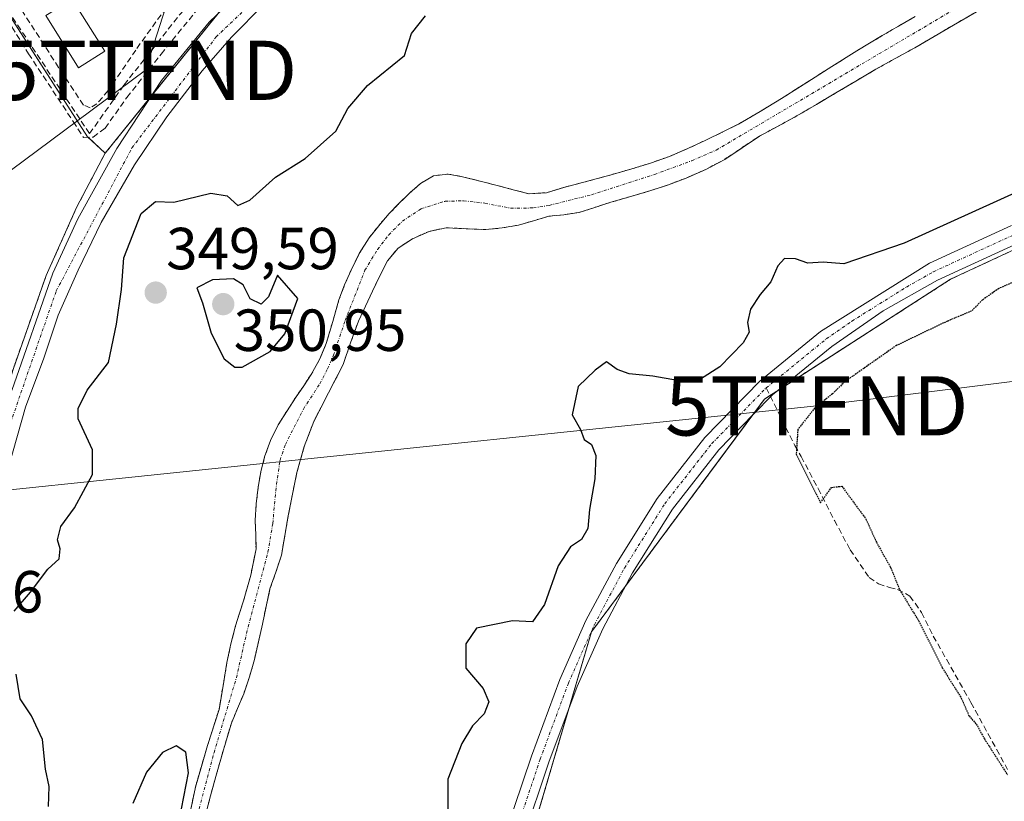
# Model space of a CAD drawing. Units: metres. Extents: x 598153 to 601630, y 4662033 to 4664395.
# Drawn here: x 600687 to 600853, y 4662849 to 4662981 of the extents above; entities that cross this region are included whole.
import ezdxf
from ezdxf.enums import TextEntityAlignment as Align

# ---------------------------------------------------------------- set-up
doc = ezdxf.new("R2010")
doc.units = ezdxf.units.M
doc.header["$MEASUREMENT"] = 0
for name, pattern in [('TRAZO_Y_PUNTO', [1, 0.5, -0.25, 0, -0.25]), ('TRAZOS', [0.75, 0.5, -0.25]), ('TRAZOS2', [0.375, 0.25, -0.125]), ('TRAZOSX2', [1.5, 1, -0.5])]:
    doc.linetypes.add(name, pattern=pattern)
doc.layers.get('0').update_dxf_attribs({"lineweight": 5})
for name, color, linetype, lineweight in [('Arbolado forestal', 92, 'TRAZOS', 0), ('Arbolado forestal CxS', 92, 'Continuous', 0), ('Carretera de calzada única', 19, 'Continuous', 13), ('Carretera de calzada única Cxs', 19, 'Continuous', 13), ('Carretera de calzada única eje', 19, 'TRAZO_Y_PUNTO', 0), ('Carátula', 7, 'Continuous', 5), ('Corriente natural Cxs', 5, 'Continuous', 13), ('Corriente natural eje', 5, 'TRAZO_Y_PUNTO', 0), ('Corriente natural superficial', 5, 'Continuous', 13), ('Curva de nivel maestra', 36, 'Continuous', 30), ('Curva de nivel maestra depresión', 36, 'TRAZOS2', 30), ('Huerta', 92, 'Continuous', 0), ('Huerta CxS', 92, 'Continuous', 0), ('Muro lineal', 1, 'TRAZOSX2', 13), ('Núcleo urbano', 19, 'Continuous', 0), ('Núcleo urbano CxS', 19, 'Continuous', 0), ('Piscina', 142, 'Continuous', 0), ('Piscina CxS', 142, 'Continuous', 0), ('Pista no pavimentada', 254, 'Continuous', 13), ('Pista no pavimentada Cxs', 254, 'Continuous', 0), ('Pista pavimentada eje', 135, 'TRAZO_Y_PUNTO', 0), ('Punto de cota en terreno', 7, 'Continuous', 0), ('Rótulo de punto de cota en terreno', 19, 'Continuous', 0), ('Senda', 19, 'TRAZOSX2', 0), ('Seto lineal', 92, 'TRAZOSX2', 0), ('Suelo desnudo', 252, 'Continuous', 0), ('Suelo desnudo CxS', 43, 'Continuous', 0), ('Tendido', 6, 'Continuous', 0), ('Torre de tendido puntual', 7, 'Continuous', 0)]:
    doc.layers.add(name, color=color, linetype=linetype, lineweight=lineweight)
doc.styles.add('Arial', font='txt', dxfattribs={"height": 0.2})

# ---------------------------------------------------------------- blocks, each defined once
blk = doc.blocks.new('*U150')
at = {"layer": 'Huerta CxS', "color": 92, "linetype": 'Continuous', "lineweight": 0}
blk.add_polyline3d([(600874.97, 4662365.57, 360.38), (600828.25, 4662358.98, 362.76), (600762.35, 4662337.71, 364.82), (600765.58, 4662376.43, 355.58), (600803.05, 4662413.3, 356.1), (600812.99, 4662439.15, 355.62), (600811.31, 4662488.46, 355.61), (600803.73, 4662523.93, 354.47), (600790.29, 4662567.57, 353.96), (600777.33, 4662620.75, 353.11), (600766.92, 4662673.33, 352.84), (600760.77, 4662736.8, 352.29), (600763.94, 4662812.51, 351.64), (600783.16, 4662877.68, 351.82), (600812.34, 4662916.96, 351.31), (600843.75, 4662937.2, 351.18), (600868.74, 4662948.83, 351.32)], dxfattribs=at)
blk = doc.blocks.new('*U169')
at = {"layer": 'Huerta CxS', "color": 92, "linetype": 'Continuous', "lineweight": 0}
blk.add_polyline3d([(600644.87, 4663044.18, 350.67), (600698.11, 4662961.25, 350.16), (600701.07, 4662958.51, 351.35), (600701.06, 4662958.51, 351.35), (600696.24, 4662949.3, 351.36), (600691.13, 4662937.87, 351.79), (600685.57, 4662922.14, 351.43), (600680.02, 4662904.6, 351.57), (600678.87, 4662898.38, 351.76), (600672.49, 4662903.48, 350.12), (600636.89, 4662961.97, 350.02), (600617.4, 4662993.33, 350.52)], dxfattribs=at)
blk = doc.blocks.new('5PATER')
at = {"layer": 'Carátula', "linetype": 'Continuous', "lineweight": 5}
h = blk.add_hatch(color=250, dxfattribs=at)
edge = h.paths.add_edge_path()
edge.add_ellipse((0, 0.01), major_axis=(-1.33, -1.34), ratio=0.999422, start_angle=0, end_angle=360)
blk = doc.blocks.new('5TTEND')
blk.add_text('5TTEND', height=10).set_placement((0, 0), align=Align.MIDDLE_CENTER)

msp = doc.modelspace()

# ---------------------------------------------------------------- linework, layer by layer
at = {"layer": 'Arbolado forestal', "color": 92, "linetype": 'TRAZOS', "lineweight": 0}
for points in [[(600701.07, 4662958.51, 351.35), (600701.07, 4662958.51, 351.35), (600701.08, 4662958.5, 351.36), (600708.8, 4662968.06, 351.57), (600720.08, 4662982.04, 351.67), (600728.49, 4662992.46, 351.3), (600735.97, 4662996.06, 351.55), (600740.99, 4662998.48, 351.66), (600740.8, 4662999.32, 351.52), (600740.16, 4663002.13, 351.05), (600739.52, 4663004.96, 350.49), (600728.87, 4663051.74, 349.83), (600726.07, 4663064.03, 350), (600725.44, 4663066.8, 350.03), (600725.44, 4663073.11, 350.16), (600725.44, 4663075.48, 350.17), (600725.44, 4663077.86, 350.17), (600725.44, 4663085.18, 350.88), (600721.2, 4663104.03, 352.97)], [(600848.16, 4662982.38, 347.21), (600844.26, 4662980.13, 347.34), (600840.99, 4662978.21, 347.24), (600837.72, 4662976.29, 347.31), (600834.43, 4662974.49, 347.43), (600831.15, 4662972.67, 347.32), (600827.79, 4662970.68, 347.25), (600824.42, 4662968.68, 347.31), (600821.11, 4662966.73, 347.41), (600817.8, 4662964.79, 347.35), (600814.66, 4662963.07, 347.21), (600811.5, 4662961.38, 347.14), (600808.57, 4662959.42, 347.13), (600805.64, 4662957.45, 347.14), (600802.44, 4662955.75, 347.3), (600799.12, 4662954.3, 347.33), (600796.16, 4662953.18, 347.3), (600793.17, 4662952.18, 347.28), (600789.79, 4662951.19, 347.39), (600786.42, 4662950.21, 347.63), (600783.71, 4662949.34, 347.95), (600781.01, 4662948.47, 348.28), (600778.48, 4662948.11, 348.15), (600775.93, 4662947.84, 348.06), (600773.38, 4662947.1, 348.14), (600770.81, 4662946.35, 348.21), (600768.08, 4662945.89, 348.15), (600765.35, 4662945.59, 348.06), (600761.99, 4662945.74, 347.86), (600758.63, 4662945.9, 347.84), (600755.73, 4662945.3, 347.99), (600752.94, 4662944.05, 348.29), (600750.5, 4662942.45, 348.3), (600748.71, 4662940.33, 348.27), (600747.43, 4662937.77, 348.46), (600746.19, 4662935.19, 348.62), (600745.01, 4662932.68, 348.49), (600743.83, 4662930.15, 348.36), (600742.5, 4662926.49, 348.55), (600741.23, 4662922.81, 348.79), (600738.77, 4662918.02, 348.39), (600736.29, 4662913.22, 348.36), (600734.67, 4662908.97, 348.33), (600733.44, 4662904.61, 348.27), (600732.68, 4662900.94, 348.16), (600731.97, 4662897.26, 347.99), (600731.4, 4662893.94, 347.94), (600730.81, 4662890.62, 348.21), (600729.89, 4662887.76, 348.38), (600728.89, 4662884.92, 348.42), (600727.6, 4662878.96, 348.25), (600726.28, 4662873.01, 348.29), (600725.43, 4662870.09, 348.59), (600724.46, 4662867.2, 348.62), (600723.39, 4662864.74, 348.55), (600722.37, 4662862.27, 348.45), (600721.03, 4662857.78, 348.35), (600719.75, 4662853.26, 348.83), (600718.85, 4662850, 348.8), (600717.99, 4662846.71, 348.59)], [(600715.54, 4662847.74, 349.04), (600716.29, 4662851.45, 349.14), (600717.31, 4662854.96, 349.02), (600718.33, 4662858.47, 348.56), (600720.29, 4662864.58, 348.56), (600720.96, 4662868.55, 348.45), (600721.63, 4662872.51, 348.8), (600722.28, 4662875.63, 348.63), (600723.09, 4662878.71, 348.35), (600723.75, 4662880.82, 348.37), (600724.43, 4662882.93, 348.4), (600725.65, 4662887.26, 348.24), (600726.53, 4662891.67, 347.95), (600726.5, 4662894.06, 347.88), (600726.37, 4662896.45, 347.95), (600726.57, 4662899.27, 347.94), (600726.89, 4662902.08, 347.92), (600727.34, 4662904.67, 348.06), (600727.99, 4662907.22, 348.32), (600728.97, 4662910, 348.32), (600730.29, 4662912.62, 348.01), (600731.77, 4662915, 347.73), (600733.29, 4662917.35, 347.77), (600734.58, 4662919.24, 347.77), (600735.85, 4662921.14, 347.76), (600737.27, 4662923.69, 347.83), (600738.39, 4662926.39, 347.97), (600739.47, 4662930.06, 347.91), (600740.53, 4662933.74, 347.7), (600741.49, 4662936.27, 347.67), (600742.57, 4662938.76, 347.8), (600743.97, 4662941.54, 347.85), (600745.63, 4662944.19, 347.76), (600747.24, 4662946.26, 347.71), (600748.97, 4662948.23, 347.65), (600750.64, 4662949.98, 347.59), (600752.37, 4662951.67, 347.45), (600754.29, 4662953.39, 347.44), (600756.49, 4662954.67, 347.72), (600758.94, 4662954.98, 347.7), (600761.41, 4662954.53, 347.59), (600764.34, 4662953.79, 347.38), (600767.26, 4662953.04, 347.26), (600769.94, 4662952.32, 347.36), (600772.62, 4662951.64, 347.49), (600775.55, 4662951.83, 347.5), (600778.49, 4662952.72, 347.39), (600782.5, 4662953.77, 347.22), (600786.46, 4662954.85, 347.18), (600788.2, 4662955.34, 347.14), (600789.94, 4662955.85, 347.1), (600793.13, 4662956.82, 347.08), (600796.31, 4662957.95, 347.05), (600799.4, 4662959.28, 347.13), (600802.45, 4662960.71, 347.24), (600805.22, 4662962.02, 347.14), (600807.96, 4662963.42, 347.02), (600811.64, 4662965.53, 347.32), (600815.25, 4662967.75, 347.42), (600819.49, 4662970.46, 347.6), (600823.75, 4662973.16, 347.5), (600827.97, 4662975.78, 347.29), (600832.23, 4662978.35, 347.06), (600835, 4662979.96, 347.19), (600837.78, 4662981.56, 347.22)], [(600678.87, 4662898.38, 351.76), (600679.11, 4662899.65, 351.7), (600680.02, 4662904.6, 351.57), (600685.57, 4662922.14, 351.43), (600691.13, 4662937.87, 351.79), (600696.24, 4662949.3, 351.36), (600701.06, 4662958.51, 351.35), (600701.07, 4662958.51, 351.35)], [(600789.77, 4662569.7, 353.95), (600781.67, 4662602.97, 353.47), (600777.33, 4662620.75, 353.11), (600766.92, 4662673.34, 352.84), (600764.45, 4662698.9, 352.35), (600760.77, 4662736.8, 352.29), (600763.94, 4662812.51, 351.64), (600769.73, 4662832.14, 351.95), (600770.11, 4662833.44, 351.91), (600770.56, 4662834.94, 351.84), (600779.33, 4662864.67, 351.44), (600783.16, 4662877.68, 351.82), (600788.84, 4662885.33, 351.81), (600810.3, 4662914.2, 351.3), (600812.34, 4662916.96, 351.31), (600813.28, 4662917.56, 351.26), (600814.47, 4662918.33, 351.22), (600843.75, 4662937.2, 351.18), (600868.74, 4662948.83, 351.32)]]:
    msp.add_polyline3d(points, dxfattribs=at)
at = {"layer": 'Arbolado forestal CxS', "color": 92, "linetype": 'Continuous', "lineweight": 0}
for points in [[(600685.57, 4662922.14, 351.43), (600691.13, 4662937.87, 351.79), (600696.24, 4662949.3, 351.36), (600701.06, 4662958.51, 351.35), (600701.07, 4662958.51, 351.35), (600701.07, 4662958.51, 351.35), (600701.08, 4662958.5, 351.36), (600728.49, 4662992.46, 351.3)], [(600717.99, 4662846.71, 348.59), (600718.85, 4662850, 348.8), (600719.75, 4662853.26, 348.83), (600721.03, 4662857.78, 348.35), (600722.37, 4662862.27, 348.45), (600723.39, 4662864.74, 348.55), (600724.46, 4662867.2, 348.62), (600725.43, 4662870.09, 348.59), (600726.28, 4662873.01, 348.29), (600727.6, 4662878.96, 348.25), (600728.89, 4662884.92, 348.42), (600729.89, 4662887.76, 348.38), (600730.81, 4662890.62, 348.21), (600731.4, 4662893.94, 347.94), (600731.97, 4662897.26, 347.99), (600732.68, 4662900.94, 348.16), (600733.44, 4662904.61, 348.27), (600734.67, 4662908.97, 348.33), (600736.29, 4662913.22, 348.36), (600738.77, 4662918.02, 348.39), (600741.23, 4662922.81, 348.79), (600742.5, 4662926.49, 348.55), (600743.83, 4662930.15, 348.36), (600745.01, 4662932.68, 348.49), (600746.19, 4662935.19, 348.62), (600747.43, 4662937.77, 348.46), (600748.71, 4662940.33, 348.27), (600750.5, 4662942.45, 348.3), (600752.94, 4662944.05, 348.29), (600755.73, 4662945.3, 347.99), (600758.63, 4662945.9, 347.84), (600761.99, 4662945.74, 347.86), (600765.35, 4662945.59, 348.06), (600768.08, 4662945.89, 348.15), (600770.81, 4662946.35, 348.21), (600773.38, 4662947.1, 348.14), (600775.93, 4662947.84, 348.06), (600778.48, 4662948.11, 348.15), (600781.01, 4662948.47, 348.28), (600783.71, 4662949.34, 347.95), (600786.42, 4662950.21, 347.63), (600789.79, 4662951.19, 347.39), (600793.17, 4662952.18, 347.28), (600796.16, 4662953.18, 347.3), (600799.12, 4662954.3, 347.33), (600802.44, 4662955.75, 347.3), (600805.64, 4662957.45, 347.14), (600808.57, 4662959.42, 347.13), (600811.5, 4662961.38, 347.14), (600814.66, 4662963.07, 347.21), (600817.8, 4662964.79, 347.35), (600821.11, 4662966.73, 347.41), (600824.42, 4662968.68, 347.31), (600827.79, 4662970.68, 347.25), (600831.15, 4662972.67, 347.32), (600834.43, 4662974.49, 347.43), (600837.72, 4662976.29, 347.31), (600840.99, 4662978.21, 347.24), (600844.26, 4662980.13, 347.34), (600848.16, 4662982.38, 347.21)], [(600837.78, 4662981.56, 347.22), (600835, 4662979.96, 347.19), (600832.23, 4662978.35, 347.06), (600827.97, 4662975.78, 347.29), (600823.75, 4662973.16, 347.5), (600819.49, 4662970.46, 347.6), (600815.25, 4662967.75, 347.42), (600811.64, 4662965.53, 347.32), (600807.96, 4662963.42, 347.02), (600805.22, 4662962.02, 347.14), (600802.45, 4662960.71, 347.24), (600799.4, 4662959.28, 347.13), (600796.31, 4662957.95, 347.05), (600793.13, 4662956.82, 347.08), (600789.94, 4662955.85, 347.1), (600788.2, 4662955.34, 347.14), (600786.46, 4662954.85, 347.18), (600782.5, 4662953.77, 347.22), (600778.49, 4662952.72, 347.39), (600775.55, 4662951.83, 347.5), (600772.62, 4662951.64, 347.49), (600769.94, 4662952.32, 347.36), (600767.26, 4662953.04, 347.26), (600764.34, 4662953.79, 347.38), (600761.41, 4662954.53, 347.59), (600758.94, 4662954.98, 347.7), (600756.49, 4662954.67, 347.72), (600754.29, 4662953.39, 347.44), (600752.37, 4662951.67, 347.45), (600750.64, 4662949.98, 347.59), (600748.97, 4662948.23, 347.65), (600747.24, 4662946.26, 347.71), (600745.63, 4662944.19, 347.76), (600743.97, 4662941.54, 347.85), (600742.57, 4662938.76, 347.8), (600741.49, 4662936.27, 347.67), (600740.53, 4662933.74, 347.7), (600739.47, 4662930.06, 347.91), (600738.39, 4662926.39, 347.97), (600737.27, 4662923.69, 347.83), (600735.85, 4662921.14, 347.76), (600734.58, 4662919.24, 347.77), (600733.29, 4662917.35, 347.77), (600731.77, 4662915, 347.73), (600730.29, 4662912.62, 348.01), (600728.97, 4662910, 348.32), (600727.99, 4662907.22, 348.32), (600727.34, 4662904.67, 348.06), (600726.89, 4662902.08, 347.92), (600726.57, 4662899.27, 347.94), (600726.37, 4662896.45, 347.95), (600726.5, 4662894.06, 347.88), (600726.53, 4662891.67, 347.95), (600725.65, 4662887.26, 348.24), (600724.43, 4662882.93, 348.4), (600723.75, 4662880.82, 348.37), (600723.09, 4662878.71, 348.35), (600722.28, 4662875.63, 348.63), (600721.63, 4662872.51, 348.8), (600720.96, 4662868.55, 348.45), (600720.29, 4662864.58, 348.56), (600718.33, 4662858.47, 348.56), (600717.31, 4662854.96, 349.02), (600716.29, 4662851.45, 349.14), (600715.54, 4662847.74, 349.04)], [(600868.74, 4662948.83, 351.32), (600843.75, 4662937.2, 351.18), (600812.34, 4662916.96, 351.31), (600783.16, 4662877.68, 351.82), (600763.94, 4662812.51, 351.64), (600760.77, 4662736.8, 352.29), (600766.92, 4662673.33, 352.84), (600777.33, 4662620.75, 353.11), (600790.29, 4662567.57, 353.96), (600803.73, 4662523.93, 354.47), (600811.31, 4662488.46, 355.61), (600812.99, 4662439.15, 355.62), (600803.05, 4662413.3, 356.1), (600765.58, 4662376.43, 355.58)]]:
    msp.add_polyline3d(points, dxfattribs=at)
at = {"layer": 'Carretera de calzada única', "color": 19, "linetype": 'Continuous', "lineweight": 13}
for points in [[(600685.3, 4662918.44, 351.65), (600692.23, 4662938.26, 351.89), (600696.45, 4662947.44, 351.64), (600703.02, 4662959.28, 351.49), (600710.57, 4662970.75, 351.65), (600718.61, 4662980.63, 351.63), (600727.7, 4662989.37, 351.66)], [(600727.85, 4662983.58, 351.67), (600722.37, 4662978.11, 351.66), (600717.43, 4662972.39, 351.64), (600711.46, 4662964.61, 351.45), (600706.01, 4662956.52, 351.33), (600700.4, 4662946.8, 351.4), (600696.51, 4662938.77, 351.72), (600693.15, 4662931.13, 351.59), (600690.71, 4662923.86, 351.4), (600687.64, 4662915.64, 351.85), (600685.54, 4662908.25, 351.76), (600682.99, 4662899.54, 351.86), (600681.63, 4662895.74, 351.89)]]:
    msp.add_polyline3d(points, dxfattribs=at)
at = {"layer": 'Carretera de calzada única Cxs', "color": 19, "linetype": 'Continuous', "lineweight": 13}
for points in [[(600685.3, 4662918.44, 351.65), (600692.23, 4662938.26, 351.89), (600696.45, 4662947.44, 351.64), (600703.02, 4662959.28, 351.49), (600710.57, 4662970.75, 351.65), (600718.61, 4662980.63, 351.63), (600727.7, 4662989.37, 351.66)], [(600727.85, 4662983.58, 351.67), (600722.37, 4662978.11, 351.66), (600717.43, 4662972.39, 351.64), (600711.46, 4662964.61, 351.45), (600706.01, 4662956.52, 351.33), (600700.4, 4662946.8, 351.4), (600696.51, 4662938.77, 351.72), (600693.15, 4662931.13, 351.59), (600690.71, 4662923.86, 351.4), (600687.64, 4662915.64, 351.85), (600685.54, 4662908.25, 351.76)]]:
    msp.add_polyline3d(points, dxfattribs=at)
at = {"layer": 'Carretera de calzada única eje', "color": 19, "linetype": 'TRAZO_Y_PUNTO', "lineweight": 0}
msp.add_polyline3d([(600676.34, 4662894.35, 352.03), (600679.75, 4662897.3, 351.88), (600686.85, 4662918.03, 351.95), (600692.81, 4662935.25, 351.82), (600705.59, 4662959.39, 351.64), (600719.8, 4662978.14, 351.72), (600737.98, 4662995.46, 351.6), (600759.29, 4663007.68, 351.58), (600779.46, 4663013.64, 351.45), (600811.69, 4663019.41, 351.01), (600859.99, 4663027.08, 350.48), (600882.15, 4663032.47, 350.51), (600890.39, 4663036.73, 351.09), (600894.37, 4663040.98, 351.72), (600894.08, 4663050.92, 352.74), (600892.1, 4663064.54, 353.88), (600898.72, 4663070.99, 354.25)], dxfattribs=at)
at = {"layer": 'Corriente natural Cxs', "color": 5, "linetype": 'Continuous', "lineweight": 13}
for points in [[(600848.16, 4662982.38, 347.21), (600844.26, 4662980.13, 347.34), (600840.99, 4662978.21, 347.24), (600837.72, 4662976.29, 347.31), (600834.43, 4662974.49, 347.43), (600831.15, 4662972.67, 347.32), (600827.79, 4662970.68, 347.25), (600824.42, 4662968.68, 347.31), (600821.11, 4662966.73, 347.41), (600817.8, 4662964.79, 347.35), (600814.66, 4662963.07, 347.21), (600811.5, 4662961.38, 347.14), (600808.57, 4662959.42, 347.13), (600805.64, 4662957.45, 347.14), (600802.44, 4662955.75, 347.3), (600799.12, 4662954.3, 347.33), (600796.16, 4662953.18, 347.3), (600793.17, 4662952.18, 347.28), (600789.79, 4662951.19, 347.39), (600786.42, 4662950.21, 347.63), (600783.71, 4662949.34, 347.95), (600781.01, 4662948.47, 348.28), (600778.48, 4662948.11, 348.15), (600775.93, 4662947.84, 348.06), (600773.38, 4662947.1, 348.14), (600770.81, 4662946.35, 348.21), (600768.08, 4662945.89, 348.15), (600765.35, 4662945.59, 348.06), (600761.99, 4662945.74, 347.86), (600758.63, 4662945.9, 347.84), (600755.73, 4662945.3, 347.99), (600752.94, 4662944.05, 348.29), (600750.5, 4662942.45, 348.3), (600748.71, 4662940.33, 348.27), (600747.43, 4662937.77, 348.46), (600746.19, 4662935.19, 348.62), (600745.01, 4662932.68, 348.49), (600743.83, 4662930.15, 348.36), (600742.5, 4662926.49, 348.55), (600741.23, 4662922.81, 348.79), (600738.77, 4662918.02, 348.39), (600736.29, 4662913.22, 348.36), (600734.67, 4662908.97, 348.33), (600733.44, 4662904.61, 348.27), (600732.68, 4662900.94, 348.16), (600731.97, 4662897.26, 347.99), (600731.4, 4662893.94, 347.94), (600730.81, 4662890.62, 348.21), (600729.89, 4662887.76, 348.38), (600728.89, 4662884.92, 348.42), (600727.6, 4662878.96, 348.25), (600726.28, 4662873.01, 348.29), (600725.43, 4662870.09, 348.59), (600724.46, 4662867.2, 348.62), (600723.39, 4662864.74, 348.55), (600722.37, 4662862.27, 348.45), (600721.03, 4662857.78, 348.35), (600719.75, 4662853.26, 348.83), (600718.85, 4662850, 348.8), (600717.99, 4662846.71, 348.59)], [(600715.54, 4662847.74, 349.04), (600716.29, 4662851.45, 349.14), (600717.31, 4662854.96, 349.02), (600718.33, 4662858.47, 348.56), (600720.29, 4662864.58, 348.56), (600720.96, 4662868.55, 348.45), (600721.63, 4662872.51, 348.8), (600722.28, 4662875.63, 348.63), (600723.09, 4662878.71, 348.35), (600723.75, 4662880.82, 348.37), (600724.43, 4662882.93, 348.4), (600725.65, 4662887.26, 348.24), (600726.53, 4662891.67, 347.95), (600726.5, 4662894.06, 347.88), (600726.37, 4662896.45, 347.95), (600726.57, 4662899.27, 347.94), (600726.89, 4662902.08, 347.92), (600727.34, 4662904.67, 348.06), (600727.99, 4662907.22, 348.32), (600728.97, 4662910, 348.32), (600730.29, 4662912.62, 348.01), (600731.77, 4662915, 347.73), (600733.29, 4662917.35, 347.77), (600734.58, 4662919.24, 347.77), (600735.85, 4662921.14, 347.76), (600737.27, 4662923.69, 347.83), (600738.39, 4662926.39, 347.97), (600739.47, 4662930.06, 347.91), (600740.53, 4662933.74, 347.7), (600741.49, 4662936.27, 347.67), (600742.57, 4662938.76, 347.8), (600743.97, 4662941.54, 347.85), (600745.63, 4662944.19, 347.76), (600747.24, 4662946.26, 347.71), (600748.97, 4662948.23, 347.65), (600750.64, 4662949.98, 347.59), (600752.37, 4662951.67, 347.45), (600754.29, 4662953.39, 347.44), (600756.49, 4662954.67, 347.72), (600758.94, 4662954.98, 347.7), (600761.41, 4662954.53, 347.59), (600764.34, 4662953.79, 347.38), (600767.26, 4662953.04, 347.26), (600769.94, 4662952.32, 347.36), (600772.62, 4662951.64, 347.49), (600775.55, 4662951.83, 347.5), (600778.49, 4662952.72, 347.39), (600782.5, 4662953.77, 347.22), (600786.46, 4662954.85, 347.18), (600788.2, 4662955.34, 347.14), (600789.94, 4662955.85, 347.1), (600793.13, 4662956.82, 347.08), (600796.31, 4662957.95, 347.05), (600799.4, 4662959.28, 347.13), (600802.45, 4662960.71, 347.24), (600805.22, 4662962.02, 347.14), (600807.96, 4662963.42, 347.02), (600811.64, 4662965.53, 347.32), (600815.25, 4662967.75, 347.42), (600819.49, 4662970.46, 347.6), (600823.75, 4662973.16, 347.5), (600827.97, 4662975.78, 347.29), (600832.23, 4662978.35, 347.06), (600835, 4662979.96, 347.19), (600837.78, 4662981.56, 347.22)]]:
    msp.add_polyline3d(points, dxfattribs=at)
at = {"layer": 'Corriente natural eje', "color": 5, "linetype": 'TRAZO_Y_PUNTO', "lineweight": 0}
msp.add_polyline3d([(600716.34, 4662845.66, 348.44), (600719.44, 4662857.27, 348.55), (600723.21, 4662869.91, 348.57), (600724.93, 4662877.42, 348.24), (600728.54, 4662891.13, 348.07), (600729.36, 4662895.97, 347.91), (600729.85, 4662901.47, 347.97), (600730.58, 4662906.66, 348.17), (600731.48, 4662909.29, 348.1), (600734.52, 4662915.28, 347.99), (600737.31, 4662919.55, 347.97), (600738.62, 4662922.09, 348.2), (600739.6, 4662924.39, 348.32), (600741.57, 4662930.22, 348.08), (600744.91, 4662938.72, 348.16), (600747.05, 4662942.25, 348.03), (600748.93, 4662944.71, 348), (600751.23, 4662947.01, 347.92), (600754.43, 4662949.14, 347.54), (600758.45, 4662950.38, 347.47), (600761.57, 4662950.46, 347.47), (600765.18, 4662950.05, 347.47), (600769.47, 4662949.21, 347.69), (600773.35, 4662949.25, 347.82), (600776.02, 4662949.69, 347.8), (600783.14, 4662951.48, 347.6), (600793.8, 4662954.91, 347.14), (600800.07, 4662957.22, 347.11), (600804.22, 4662959.02, 347.01), (600846.8, 4662984.21, 346.87)], dxfattribs=at)
at = {"layer": 'Corriente natural superficial', "color": 5, "linetype": 'Continuous', "lineweight": 13}
for points in [[(600848.16, 4662982.38, 347.21), (600844.26, 4662980.13, 347.34), (600840.99, 4662978.21, 347.24), (600837.72, 4662976.29, 347.31), (600834.43, 4662974.49, 347.43), (600831.15, 4662972.67, 347.32), (600827.79, 4662970.68, 347.25), (600824.42, 4662968.68, 347.31), (600821.11, 4662966.73, 347.41), (600817.8, 4662964.79, 347.35), (600814.66, 4662963.07, 347.21), (600811.5, 4662961.38, 347.14), (600808.57, 4662959.42, 347.13), (600805.64, 4662957.45, 347.14), (600802.44, 4662955.75, 347.3), (600799.12, 4662954.3, 347.33), (600796.16, 4662953.18, 347.3), (600793.17, 4662952.18, 347.28), (600789.79, 4662951.19, 347.39), (600786.42, 4662950.21, 347.63), (600783.71, 4662949.34, 347.95), (600781.01, 4662948.47, 348.28), (600778.48, 4662948.11, 348.15), (600775.93, 4662947.84, 348.06), (600773.38, 4662947.1, 348.14), (600770.81, 4662946.35, 348.21), (600768.08, 4662945.89, 348.15), (600765.35, 4662945.59, 348.06), (600761.99, 4662945.74, 347.86), (600758.63, 4662945.9, 347.84), (600755.73, 4662945.3, 347.99), (600752.94, 4662944.05, 348.29), (600750.5, 4662942.45, 348.3), (600748.71, 4662940.33, 348.27), (600747.43, 4662937.77, 348.46), (600746.19, 4662935.19, 348.62), (600745.01, 4662932.68, 348.49), (600743.83, 4662930.15, 348.36), (600742.5, 4662926.49, 348.55), (600741.23, 4662922.81, 348.79), (600738.77, 4662918.02, 348.39), (600736.29, 4662913.22, 348.36), (600734.67, 4662908.97, 348.33), (600733.44, 4662904.61, 348.27), (600732.68, 4662900.94, 348.16), (600731.97, 4662897.26, 347.99), (600731.4, 4662893.94, 347.94), (600730.81, 4662890.62, 348.21), (600729.89, 4662887.76, 348.38), (600728.89, 4662884.92, 348.42), (600727.6, 4662878.96, 348.25), (600726.28, 4662873.01, 348.29), (600725.43, 4662870.09, 348.59), (600724.46, 4662867.2, 348.62), (600723.39, 4662864.74, 348.55), (600722.37, 4662862.27, 348.45), (600721.03, 4662857.78, 348.35), (600719.75, 4662853.26, 348.83), (600718.85, 4662850, 348.8), (600717.99, 4662846.71, 348.59)], [(600715.54, 4662847.74, 349.04), (600716.29, 4662851.45, 349.14), (600717.31, 4662854.96, 349.02), (600718.33, 4662858.47, 348.56), (600720.29, 4662864.58, 348.56), (600720.96, 4662868.55, 348.45), (600721.63, 4662872.51, 348.8), (600722.28, 4662875.63, 348.63), (600723.09, 4662878.71, 348.35), (600723.75, 4662880.82, 348.37), (600724.43, 4662882.93, 348.4), (600725.65, 4662887.26, 348.24), (600726.53, 4662891.67, 347.95), (600726.5, 4662894.06, 347.88), (600726.37, 4662896.45, 347.95), (600726.57, 4662899.27, 347.94), (600726.89, 4662902.08, 347.92), (600727.34, 4662904.67, 348.06), (600727.99, 4662907.22, 348.32), (600728.97, 4662910, 348.32), (600730.29, 4662912.62, 348.01), (600731.77, 4662915, 347.73), (600733.29, 4662917.35, 347.77), (600734.58, 4662919.24, 347.77), (600735.85, 4662921.14, 347.76), (600737.27, 4662923.69, 347.83), (600738.39, 4662926.39, 347.97), (600739.47, 4662930.06, 347.91), (600740.53, 4662933.74, 347.7), (600741.49, 4662936.27, 347.67), (600742.57, 4662938.76, 347.8), (600743.97, 4662941.54, 347.85), (600745.63, 4662944.19, 347.76), (600747.24, 4662946.26, 347.71), (600748.97, 4662948.23, 347.65), (600750.64, 4662949.98, 347.59), (600752.37, 4662951.67, 347.45), (600754.29, 4662953.39, 347.44), (600756.49, 4662954.67, 347.72), (600758.94, 4662954.98, 347.7), (600761.41, 4662954.53, 347.59), (600764.34, 4662953.79, 347.38), (600767.26, 4662953.04, 347.26), (600769.94, 4662952.32, 347.36), (600772.62, 4662951.64, 347.49), (600775.55, 4662951.83, 347.5), (600778.49, 4662952.72, 347.39), (600782.5, 4662953.77, 347.22), (600786.46, 4662954.85, 347.18), (600788.2, 4662955.34, 347.14), (600789.94, 4662955.85, 347.1), (600793.13, 4662956.82, 347.08), (600796.31, 4662957.95, 347.05), (600799.4, 4662959.28, 347.13), (600802.45, 4662960.71, 347.24), (600805.22, 4662962.02, 347.14), (600807.96, 4662963.42, 347.02), (600811.64, 4662965.53, 347.32), (600815.25, 4662967.75, 347.42), (600819.49, 4662970.46, 347.6), (600823.75, 4662973.16, 347.5), (600827.97, 4662975.78, 347.29), (600832.23, 4662978.35, 347.06), (600835, 4662979.96, 347.19), (600837.78, 4662981.56, 347.22)]]:
    msp.add_polyline3d(points, dxfattribs=at)
at = {"layer": 'Curva de nivel maestra', "color": 36, "linetype": 'Continuous', "lineweight": 30}
for points in [[(600685.7, 4662881.16, 350), (600688.46, 4662884.35, 350), (600691.4, 4662888.24, 350), (600693.3, 4662890.02, 350), (600693.5, 4662891.7, 350), (600693.01, 4662893.24, 350), (600693.57, 4662895.46, 350), (600695.92, 4662898.62, 350), (600698.95, 4662904.25, 350), (600698.94, 4662908.39, 350), (600696.53, 4662913.64, 350), (600696.51, 4662915.37, 350), (600698.04, 4662918.49, 350), (600701.65, 4662923.15, 350), (600702.99, 4662929.63, 350), (600703.85, 4662935.5, 350), (600704.2, 4662940.83, 350), (600707.12, 4662948.31, 350), (600709.56, 4662950.36, 350), (600712.67, 4662950.23, 350), (600718.91, 4662951.73, 350), (600721.67, 4662951.28, 350), (600723.48, 4662949.64, 350), (600725.5, 4662950.54, 350), (600729.82, 4662954.46, 350), (600734.83, 4662957.6, 350), (600740.01, 4662962.22, 350), (600742.04, 4662966.05, 350), (600745.36, 4662969.95, 350), (600751.59, 4662975.01, 350), (600752.76, 4662978.69, 350), (600755.13, 4662981.68, 350)], [(600863.62, 4662955.84, 350), (600835.93, 4662943.28, 350), (600825.76, 4662939.79, 350), (600822.27, 4662940.1, 350), (600819.67, 4662939.95, 350), (600817.58, 4662940.64, 350), (600815.75, 4662940.7, 350), (600814.59, 4662939.45, 350), (600813.42, 4662936.77, 350), (600811.62, 4662934.63, 350), (600810.02, 4662932.14, 350), (600809.47, 4662929.92, 350), (600809.75, 4662928.28, 350), (600808.77, 4662926.5, 350), (600804.82, 4662922.45, 350), (600801.57, 4662920.35, 350), (600797.67, 4662920.1, 350), (600793.5, 4662920.86, 350), (600789.52, 4662921.26, 350), (600787.49, 4662922, 350), (600785.67, 4662923.26, 350), (600783.75, 4662921.86, 350), (600780.92, 4662919.11, 350), (600779.88, 4662914.3, 350), (600781.3, 4662911.87, 350), (600781.9, 4662910.14, 350), (600783.15, 4662909.32, 350), (600783.87, 4662907.45, 350), (600783.73, 4662903.5, 350), (600782.84, 4662898.36, 350), (600782.53, 4662895.14, 350), (600781.45, 4662893.26, 350), (600779.59, 4662892.03, 350), (600777.51, 4662888.82, 350), (600775.22, 4662882.27, 350), (600773.19, 4662879.36, 350), (600769.81, 4662879.53, 350), (600763.74, 4662878.3, 350), (600761.92, 4662875.67, 350), (600761.95, 4662871.55, 350), (600764.88, 4662868.1, 350), (600765.83, 4662865.84, 350), (600765.02, 4662863.84, 350), (600763.09, 4662861.8, 350), (600761.29, 4662858.83, 350), (600758.92, 4662852.8, 350), (600758.85, 4662841.1, 350)], [(600722.95, 4662922.36, 350), (600724.18, 4662922.36, 350), (600728.94, 4662925, 350), (600731.42, 4662927.98, 350), (600733.59, 4662933.96, 350), (600730.14, 4662937.88, 350), (600728.64, 4662934.24, 350), (600727.41, 4662933, 350), (600725.56, 4662933.93, 350), (600724.36, 4662936.27, 350), (600722.74, 4662937.31, 350), (600719.2, 4662937.11, 350), (600716.52, 4662935.76, 350), (600717.51, 4662933.22, 350), (600718.97, 4662928.1, 350), (600721.16, 4662923.8, 350), (600722.95, 4662922.36, 350)], [(600691.52, 4662848.2, 350), (600691.6, 4662851.57, 350), (600690.98, 4662854.51, 350), (600690.49, 4662859.51, 350), (600688.66, 4662863.51, 350), (600686.74, 4662866.35, 350), (600686.06, 4662870.51, 350)], [(600713.96, 4662847.81, 350), (600715.12, 4662853.89, 350), (600714.68, 4662857.38, 350), (600713.06, 4662858.41, 350), (600710.74, 4662857.3, 350), (600708.07, 4662853.98, 350), (600705.75, 4662848.71, 350)]]:
    msp.add_polyline3d(points, dxfattribs=at)
at = {"layer": 'Curva de nivel maestra depresión', "color": 36, "linetype": 'TRAZOS2', "lineweight": 30}
msp.add_polyline3d([(600857.51, 4662938.11, 350), (600851.86, 4662935.62, 350), (600849.14, 4662933.72, 350), (600847.32, 4662931.85, 350), (600843.26, 4662930.15, 350), (600834.63, 4662926.03, 350), (600825.88, 4662919.89, 350), (600823.81, 4662917.84, 350), (600820.86, 4662915.5, 350), (600817.98, 4662911.83, 350), (600817.71, 4662907.66, 350), (600821.8, 4662899.48, 350), (600823.69, 4662902.07, 350), (600825.41, 4662902.27, 350), (600829.48, 4662896.73, 350), (600831.24, 4662892.82, 350), (600833.64, 4662888.56, 350), (600835.18, 4662884.76, 350), (600838.34, 4662879.59, 350), (600842.36, 4662871.62, 350), (600845.57, 4662866.5, 350), (600846.88, 4662863.47, 350), (600848.11, 4662862.11, 350), (600849.48, 4662859.61, 350), (600853.37, 4662853.54, 350)], dxfattribs=at)
at = {"layer": 'Huerta', "color": 92, "linetype": 'Continuous', "lineweight": 0}
for points in [[(600701.07, 4662958.51, 351.35), (600698.18, 4662961.19, 350.19), (600698.11, 4662961.25, 350.16), (600670.56, 4663004.16, 349.84), (600664.01, 4663014.38, 349.89), (600657.14, 4663025.08, 349.81), (600644.87, 4663044.18, 350.67), (600642.6, 4663047.79, 351.88), (600623.88, 4663077.54, 353.61), (600611.66, 4663096.98, 357.2), (600609.35, 4663100.64, 357.62), (600606.74, 4663104.79, 357.92), (600606.54, 4663105.11, 357.96)], [(600678.87, 4662898.38, 351.76), (600679.11, 4662899.65, 351.7), (600680.02, 4662904.6, 351.57), (600685.57, 4662922.14, 351.43), (600691.13, 4662937.87, 351.79), (600696.24, 4662949.3, 351.36), (600701.06, 4662958.51, 351.35), (600701.07, 4662958.51, 351.35)], [(600789.77, 4662569.7, 353.95), (600781.67, 4662602.97, 353.47), (600777.33, 4662620.75, 353.11), (600766.92, 4662673.34, 352.84), (600764.45, 4662698.9, 352.35), (600760.77, 4662736.8, 352.29), (600763.94, 4662812.51, 351.64), (600769.73, 4662832.14, 351.95), (600770.11, 4662833.44, 351.91), (600770.56, 4662834.94, 351.84), (600779.33, 4662864.67, 351.44), (600783.16, 4662877.68, 351.82), (600788.84, 4662885.33, 351.81), (600810.3, 4662914.2, 351.3), (600812.34, 4662916.96, 351.31), (600813.28, 4662917.56, 351.26), (600814.47, 4662918.33, 351.22), (600843.75, 4662937.2, 351.18), (600868.74, 4662948.83, 351.32)]]:
    msp.add_polyline3d(points, dxfattribs=at)
at = {"layer": 'Muro lineal', "color": 1, "linetype": 'TRAZOSX2', "lineweight": 13}
msp.add_polyline3d([(600669.99, 4663005.13, 355.49), (600670.62, 4663004.19, 356.16), (600684.62, 4662982.65, 357.04), (600698.43, 4662961.8, 354.4), (600704.26, 4662970.03, 353.86), (600713.69, 4662981.91, 354.6), (600721.73, 4662990.62, 354.8), (600735.02, 4663002.77, 353.12), (600735.78, 4663003.47, 351.42), (600737.8, 4663005.35, 356.03), (600737.98, 4663005.53, 356.29), (600736.07, 4663009.23, 356.15), (600730.01, 4663045.04, 355.51), (600728.85, 4663051.85, 355.95), (600726.77, 4663064.12, 356.47)], dxfattribs=at)
at = {"layer": 'Núcleo urbano', "color": 19, "linetype": 'Continuous', "lineweight": 0}
for points in [[(600701.07, 4662958.51, 351.35), (600698.18, 4662961.19, 350.19), (600698.11, 4662961.25, 350.16), (600670.56, 4663004.16, 349.84), (600664.01, 4663014.38, 349.89), (600657.14, 4663025.08, 349.81), (600644.87, 4663044.18, 350.67), (600642.6, 4663047.79, 351.88), (600623.88, 4663077.54, 353.61), (600611.66, 4663096.98, 357.2), (600609.35, 4663100.64, 357.62), (600606.74, 4663104.79, 357.92), (600606.54, 4663105.11, 357.96)], [(600701.07, 4662958.51, 351.35), (600701.07, 4662958.51, 351.35), (600701.08, 4662958.5, 351.36), (600708.8, 4662968.06, 351.57), (600720.08, 4662982.04, 351.67), (600728.49, 4662992.46, 351.3), (600735.97, 4662996.06, 351.55), (600740.99, 4662998.48, 351.66), (600740.8, 4662999.32, 351.52), (600740.16, 4663002.13, 351.05), (600739.52, 4663004.96, 350.49), (600728.87, 4663051.74, 349.83), (600726.07, 4663064.03, 350), (600725.44, 4663066.8, 350.03), (600725.44, 4663073.11, 350.16), (600725.44, 4663075.48, 350.17), (600725.44, 4663077.86, 350.17), (600725.44, 4663085.18, 350.88), (600721.2, 4663104.03, 352.97)]]:
    msp.add_polyline3d(points, dxfattribs=at)
at = {"layer": 'Núcleo urbano CxS', "color": 19, "linetype": 'Continuous', "lineweight": 0}
msp.add_polyline3d([(600721.2, 4663104.03, 352.97), (600725.44, 4663085.18, 350.88), (600725.44, 4663066.8, 350.03), (600740.16, 4663002.13, 351.05), (600740.99, 4662998.48, 351.66), (600728.49, 4662992.46, 351.3), (600701.08, 4662958.5, 351.36), (600701.07, 4662958.51, 351.35), (600701.07, 4662958.51, 351.35), (600698.11, 4662961.25, 350.16), (600644.87, 4663044.18, 350.67), (600606.54, 4663105.11, 357.96), (600631.1, 4663119.45, 358.99), (600656.39, 4663132.22, 359.82), (600716.49, 4663140.78, 361.94), (600721.2, 4663104.03, 352.97)], close=True, dxfattribs=at)
at = {"layer": 'Piscina', "color": 142, "linetype": 'Continuous', "lineweight": 0}
msp.add_polyline3d([(600701.03, 4662975.73, 349.59), (600696.57, 4662972.93, 349.62), (600691.04, 4662981.72, 349.39), (600695.5, 4662984.53, 349.29), (600701.03, 4662975.73, 349.59)], dxfattribs=at)
at = {"layer": 'Piscina CxS', "color": 142, "linetype": 'Continuous', "lineweight": 0}
msp.add_polyline3d([(600701.03, 4662975.73, 349.59), (600696.57, 4662972.93, 349.62), (600691.04, 4662981.72, 349.39), (600695.5, 4662984.53, 349.29), (600701.03, 4662975.73, 349.59)], close=True, dxfattribs=at)
at = {"layer": 'Pista no pavimentada', "color": 254, "linetype": 'Continuous', "lineweight": 13}
for points in [[(600768.64, 4662843.69, 351.84), (600773.01, 4662856.7, 351.79), (600777.8, 4662869.62, 351.72), (600782.22, 4662879.57, 351.81), (600787.35, 4662889.24, 351.79), (600794.23, 4662900.22, 351.7), (600802.28, 4662910.51, 351.65), (600811.57, 4662920.03, 351.43), (600821.83, 4662928.39, 351.47), (600840.22, 4662939.92, 351.15), (600854.07, 4662946.28, 351.1)], [(600855.38, 4662943.41, 351.24), (600841.54, 4662937.05, 351.22), (600832.41, 4662931.88, 351.27), (600823.73, 4662925.87, 351.19), (600813.7, 4662917.7, 351.22), (600810.52, 4662914.43, 351.3), (600804.66, 4662908.43, 351.66), (600796.82, 4662898.4, 351.8), (600790.08, 4662887.66, 351.85), (600785.06, 4662878.19, 351.79), (600780.72, 4662868.43, 351.7), (600775.98, 4662855.65, 351.55), (600771.65, 4662842.73, 351.9), (600769.58, 4662835.88, 351.87)]]:
    msp.add_polyline3d(points, dxfattribs=at)
at = {"layer": 'Pista no pavimentada Cxs', "color": 254, "linetype": 'Continuous', "lineweight": 0}
for points in [[(600768.64, 4662843.69, 351.84), (600773.01, 4662856.7, 351.79), (600777.8, 4662869.62, 351.72), (600782.22, 4662879.57, 351.81), (600787.35, 4662889.24, 351.79), (600794.23, 4662900.22, 351.7), (600802.28, 4662910.51, 351.65), (600811.57, 4662920.03, 351.43), (600821.83, 4662928.39, 351.47), (600840.22, 4662939.92, 351.15), (600854.07, 4662946.28, 351.1)], [(600855.38, 4662943.41, 351.24), (600841.54, 4662937.05, 351.22), (600832.41, 4662931.88, 351.27), (600823.73, 4662925.87, 351.19), (600813.7, 4662917.7, 351.22), (600810.52, 4662914.43, 351.3), (600804.66, 4662908.43, 351.66), (600796.82, 4662898.4, 351.8), (600790.08, 4662887.66, 351.85), (600785.06, 4662878.19, 351.79), (600780.72, 4662868.43, 351.7), (600775.98, 4662855.65, 351.55), (600771.65, 4662842.73, 351.9)]]:
    msp.add_polyline3d(points, dxfattribs=at)
at = {"layer": 'Pista pavimentada eje', "color": 135, "linetype": 'TRAZO_Y_PUNTO', "lineweight": 0}
for points in [[(600812.64, 4662918.87, 351.41), (600822.78, 4662927.13, 351.35), (600827.12, 4662930.14, 351.42), (600836.32, 4662935.9, 351.27), (600840.88, 4662938.49, 351.36), (600854.73, 4662944.85, 351.2), (600868.54, 4662951.15, 351.23), (600893.4, 4662963.45, 351.03), (600900.64, 4662966.4, 350.92), (600908.25, 4662968.56, 351.02), (600910.24, 4662968.77, 351.01), (600912.18, 4662968.68, 350.99), (600914.73, 4662968.34, 350.89), (600917.33, 4662967.51, 350.59), (600921.86, 4662964.89, 350.75), (600925.46, 4662961.34, 350.93), (600931.94, 4662952.72, 351.27), (600938.07, 4662944.03, 351.74), (600945.73, 4662932.77, 351.86), (600946.89, 4662931.11, 351.94), (600951.4, 4662926.32, 351.94), (600952.32, 4662925.54, 351.93)], [(600767.7, 4662835.12, 352), (600770.15, 4662843.21, 351.91), (600774.5, 4662856.18, 351.69), (600779.26, 4662869.03, 351.75), (600783.64, 4662878.88, 351.84), (600788.72, 4662888.45, 351.86), (600795.53, 4662899.31, 351.77), (600803.47, 4662909.47, 351.66), (600812.64, 4662918.87, 351.41)]]:
    msp.add_polyline3d(points, dxfattribs=at)
at = {"layer": 'Senda', "color": 19, "linetype": 'TRAZOSX2', "lineweight": 0}
msp.add_polyline3d([(600812.64, 4662918.87, 351.41), (600817.47, 4662909.14, 349.98), (600818.56, 4662907.28, 349.95), (600821.39, 4662901.89, 349.95), (600824.18, 4662896.49, 350.04), (600826.81, 4662891.54, 350.03), (600830.03, 4662886.83, 350.17), (600831.6, 4662885.76, 350.16), (600833.43, 4662885.18, 349.99), (600834.83, 4662884.84, 349.88), (600836.9, 4662883.72, 349.77), (600838.86, 4662880.93, 349.84), (600840.85, 4662876.96, 349.8), (600847.2, 4662865.75, 349.87), (600853.38, 4662854.46, 349.99)], dxfattribs=at)
at = {"layer": 'Seto lineal', "color": 92, "linetype": 'TRAZOSX2', "lineweight": 0}
for points in [[(600670.26, 4663004, 355.93), (600688.13, 4662975.3, 355.81), (600695.67, 4662963.87, 354.89), (600697.4, 4662961.17, 353.12), (600699.03, 4662961.22, 353.24), (600701.05, 4662962.71, 352.91), (600704.73, 4662967.9, 353.12), (600710.5, 4662975.21, 351.52), (600717.85, 4662984.26, 351.71)], [(600711.37, 4662983.1, 354.76), (600706.23, 4662975.92, 354.76), (600701.55, 4662969.08, 354.37), (600699.69, 4662966.84, 353.75), (600698.53, 4662966.14, 350.96), (600697.42, 4662966.61, 351.11), (600693.21, 4662972.96, 353.25), (600680.49, 4662992.76, 354.66)]]:
    msp.add_polyline3d(points, dxfattribs=at)
at = {"layer": 'Suelo desnudo', "color": 252, "linetype": 'Continuous', "lineweight": 0}
for points in [[(600848.16, 4662982.38, 347.21), (600844.26, 4662980.13, 347.34), (600840.99, 4662978.21, 347.24), (600837.72, 4662976.29, 347.31), (600834.43, 4662974.49, 347.43), (600831.15, 4662972.67, 347.32), (600827.79, 4662970.68, 347.25), (600824.42, 4662968.68, 347.31), (600821.11, 4662966.73, 347.41), (600817.8, 4662964.79, 347.35), (600814.66, 4662963.07, 347.21), (600811.5, 4662961.38, 347.14), (600808.57, 4662959.42, 347.13), (600805.64, 4662957.45, 347.14), (600802.44, 4662955.75, 347.3), (600799.12, 4662954.3, 347.33), (600796.16, 4662953.18, 347.3), (600793.17, 4662952.18, 347.28), (600789.79, 4662951.19, 347.39), (600786.42, 4662950.21, 347.63), (600783.71, 4662949.34, 347.95), (600781.01, 4662948.47, 348.28), (600778.48, 4662948.11, 348.15), (600775.93, 4662947.84, 348.06), (600773.38, 4662947.1, 348.14), (600770.81, 4662946.35, 348.21), (600768.08, 4662945.89, 348.15), (600765.35, 4662945.59, 348.06), (600761.99, 4662945.74, 347.86), (600758.63, 4662945.9, 347.84), (600755.73, 4662945.3, 347.99), (600752.94, 4662944.05, 348.29), (600750.5, 4662942.45, 348.3), (600748.71, 4662940.33, 348.27), (600747.43, 4662937.77, 348.46), (600746.19, 4662935.19, 348.62), (600745.01, 4662932.68, 348.49), (600743.83, 4662930.15, 348.36), (600742.5, 4662926.49, 348.55), (600741.23, 4662922.81, 348.79), (600738.77, 4662918.02, 348.39), (600736.29, 4662913.22, 348.36), (600734.67, 4662908.97, 348.33), (600733.44, 4662904.61, 348.27), (600732.68, 4662900.94, 348.16), (600731.97, 4662897.26, 347.99), (600731.4, 4662893.94, 347.94), (600730.81, 4662890.62, 348.21), (600729.89, 4662887.76, 348.38), (600728.89, 4662884.92, 348.42), (600727.6, 4662878.96, 348.25), (600726.28, 4662873.01, 348.29), (600725.43, 4662870.09, 348.59), (600724.46, 4662867.2, 348.62), (600723.39, 4662864.74, 348.55), (600722.37, 4662862.27, 348.45), (600721.03, 4662857.78, 348.35), (600719.75, 4662853.26, 348.83), (600718.85, 4662850, 348.8), (600717.99, 4662846.71, 348.59)], [(600715.54, 4662847.74, 349.04), (600716.29, 4662851.45, 349.14), (600717.31, 4662854.96, 349.02), (600718.33, 4662858.47, 348.56), (600720.29, 4662864.58, 348.56), (600720.96, 4662868.55, 348.45), (600721.63, 4662872.51, 348.8), (600722.28, 4662875.63, 348.63), (600723.09, 4662878.71, 348.35), (600723.75, 4662880.82, 348.37), (600724.43, 4662882.93, 348.4), (600725.65, 4662887.26, 348.24), (600726.53, 4662891.67, 347.95), (600726.5, 4662894.06, 347.88), (600726.37, 4662896.45, 347.95), (600726.57, 4662899.27, 347.94), (600726.89, 4662902.08, 347.92), (600727.34, 4662904.67, 348.06), (600727.99, 4662907.22, 348.32), (600728.97, 4662910, 348.32), (600730.29, 4662912.62, 348.01), (600731.77, 4662915, 347.73), (600733.29, 4662917.35, 347.77), (600734.58, 4662919.24, 347.77), (600735.85, 4662921.14, 347.76), (600737.27, 4662923.69, 347.83), (600738.39, 4662926.39, 347.97), (600739.47, 4662930.06, 347.91), (600740.53, 4662933.74, 347.7), (600741.49, 4662936.27, 347.67), (600742.57, 4662938.76, 347.8), (600743.97, 4662941.54, 347.85), (600745.63, 4662944.19, 347.76), (600747.24, 4662946.26, 347.71), (600748.97, 4662948.23, 347.65), (600750.64, 4662949.98, 347.59), (600752.37, 4662951.67, 347.45), (600754.29, 4662953.39, 347.44), (600756.49, 4662954.67, 347.72), (600758.94, 4662954.98, 347.7), (600761.41, 4662954.53, 347.59), (600764.34, 4662953.79, 347.38), (600767.26, 4662953.04, 347.26), (600769.94, 4662952.32, 347.36), (600772.62, 4662951.64, 347.49), (600775.55, 4662951.83, 347.5), (600778.49, 4662952.72, 347.39), (600782.5, 4662953.77, 347.22), (600786.46, 4662954.85, 347.18), (600788.2, 4662955.34, 347.14), (600789.94, 4662955.85, 347.1), (600793.13, 4662956.82, 347.08), (600796.31, 4662957.95, 347.05), (600799.4, 4662959.28, 347.13), (600802.45, 4662960.71, 347.24), (600805.22, 4662962.02, 347.14), (600807.96, 4662963.42, 347.02), (600811.64, 4662965.53, 347.32), (600815.25, 4662967.75, 347.42), (600819.49, 4662970.46, 347.6), (600823.75, 4662973.16, 347.5), (600827.97, 4662975.78, 347.29), (600832.23, 4662978.35, 347.06), (600835, 4662979.96, 347.19), (600837.78, 4662981.56, 347.22)]]:
    msp.add_polyline3d(points, dxfattribs=at)
at = {"layer": 'Suelo desnudo CxS', "color": 43, "linetype": 'Continuous', "lineweight": 0}
for points in [[(600848.16, 4662982.38, 347.21), (600844.26, 4662980.13, 347.34), (600840.99, 4662978.21, 347.24), (600837.72, 4662976.29, 347.31), (600834.43, 4662974.49, 347.43), (600831.15, 4662972.67, 347.32), (600827.79, 4662970.68, 347.25), (600824.42, 4662968.68, 347.31), (600821.11, 4662966.73, 347.41), (600817.8, 4662964.79, 347.35), (600814.66, 4662963.07, 347.21), (600811.5, 4662961.38, 347.14), (600808.57, 4662959.42, 347.13), (600805.64, 4662957.45, 347.14), (600802.44, 4662955.75, 347.3), (600799.12, 4662954.3, 347.33), (600796.16, 4662953.18, 347.3), (600793.17, 4662952.18, 347.28), (600789.79, 4662951.19, 347.39), (600786.42, 4662950.21, 347.63), (600783.71, 4662949.34, 347.95), (600781.01, 4662948.47, 348.28), (600778.48, 4662948.11, 348.15), (600775.93, 4662947.84, 348.06), (600773.38, 4662947.1, 348.14), (600770.81, 4662946.35, 348.21), (600768.08, 4662945.89, 348.15), (600765.35, 4662945.59, 348.06), (600761.99, 4662945.74, 347.86), (600758.63, 4662945.9, 347.84), (600755.73, 4662945.3, 347.99), (600752.94, 4662944.05, 348.29), (600750.5, 4662942.45, 348.3), (600748.71, 4662940.33, 348.27), (600747.43, 4662937.77, 348.46), (600746.19, 4662935.19, 348.62), (600745.01, 4662932.68, 348.49), (600743.83, 4662930.15, 348.36), (600742.5, 4662926.49, 348.55), (600741.23, 4662922.81, 348.79), (600738.77, 4662918.02, 348.39), (600736.29, 4662913.22, 348.36), (600734.67, 4662908.97, 348.33), (600733.44, 4662904.61, 348.27), (600732.68, 4662900.94, 348.16), (600731.97, 4662897.26, 347.99), (600731.4, 4662893.94, 347.94), (600730.81, 4662890.62, 348.21), (600729.89, 4662887.76, 348.38), (600728.89, 4662884.92, 348.42), (600727.6, 4662878.96, 348.25), (600726.28, 4662873.01, 348.29), (600725.43, 4662870.09, 348.59), (600724.46, 4662867.2, 348.62), (600723.39, 4662864.74, 348.55), (600722.37, 4662862.27, 348.45), (600721.03, 4662857.78, 348.35), (600719.75, 4662853.26, 348.83), (600718.85, 4662850, 348.8), (600717.99, 4662846.71, 348.59)], [(600715.54, 4662847.74, 349.04), (600716.29, 4662851.45, 349.14), (600717.31, 4662854.96, 349.02), (600718.33, 4662858.47, 348.56), (600720.29, 4662864.58, 348.56), (600720.96, 4662868.55, 348.45), (600721.63, 4662872.51, 348.8), (600722.28, 4662875.63, 348.63), (600723.09, 4662878.71, 348.35), (600723.75, 4662880.82, 348.37), (600724.43, 4662882.93, 348.4), (600725.65, 4662887.26, 348.24), (600726.53, 4662891.67, 347.95), (600726.5, 4662894.06, 347.88), (600726.37, 4662896.45, 347.95), (600726.57, 4662899.27, 347.94), (600726.89, 4662902.08, 347.92), (600727.34, 4662904.67, 348.06), (600727.99, 4662907.22, 348.32), (600728.97, 4662910, 348.32), (600730.29, 4662912.62, 348.01), (600731.77, 4662915, 347.73), (600733.29, 4662917.35, 347.77), (600734.58, 4662919.24, 347.77), (600735.85, 4662921.14, 347.76), (600737.27, 4662923.69, 347.83), (600738.39, 4662926.39, 347.97), (600739.47, 4662930.06, 347.91), (600740.53, 4662933.74, 347.7), (600741.49, 4662936.27, 347.67), (600742.57, 4662938.76, 347.8), (600743.97, 4662941.54, 347.85), (600745.63, 4662944.19, 347.76), (600747.24, 4662946.26, 347.71), (600748.97, 4662948.23, 347.65), (600750.64, 4662949.98, 347.59), (600752.37, 4662951.67, 347.45), (600754.29, 4662953.39, 347.44), (600756.49, 4662954.67, 347.72), (600758.94, 4662954.98, 347.7), (600761.41, 4662954.53, 347.59), (600764.34, 4662953.79, 347.38), (600767.26, 4662953.04, 347.26), (600769.94, 4662952.32, 347.36), (600772.62, 4662951.64, 347.49), (600775.55, 4662951.83, 347.5), (600778.49, 4662952.72, 347.39), (600782.5, 4662953.77, 347.22), (600786.46, 4662954.85, 347.18), (600788.2, 4662955.34, 347.14), (600789.94, 4662955.85, 347.1), (600793.13, 4662956.82, 347.08), (600796.31, 4662957.95, 347.05), (600799.4, 4662959.28, 347.13), (600802.45, 4662960.71, 347.24), (600805.22, 4662962.02, 347.14), (600807.96, 4662963.42, 347.02), (600811.64, 4662965.53, 347.32), (600815.25, 4662967.75, 347.42), (600819.49, 4662970.46, 347.6), (600823.75, 4662973.16, 347.5), (600827.97, 4662975.78, 347.29), (600832.23, 4662978.35, 347.06), (600835, 4662979.96, 347.19), (600837.78, 4662981.56, 347.22)]]:
    msp.add_polyline3d(points, dxfattribs=at)
at = {"layer": 'Tendido', "color": 6, "linetype": 'Continuous', "lineweight": 0}
for points in [[(600600.7, 4662892.86, 350.6), (600655.54, 4662933.62, 349.74), (600707.9, 4662972.49, 350.99), (600731.14, 4663045, 349.83)], [(600600.7, 4662892.86, 350.6), (600821.19, 4662915.83, 350.16), (600910.66, 4662927, 349.64), (600976.51, 4662935.57, 350.73)]]:
    msp.add_polyline3d(points, dxfattribs=at)

# ---------------------------------------------------------------- block references
at = {"layer": 'Huerta CxS', "color": 92, "linetype": 'Continuous', "lineweight": 0}
for name in ['*U150', '*U169']:
    msp.add_blockref(name, (0, 0), dxfattribs=at)
at = {"layer": 'Punto de cota en terreno', "linetype": 'Continuous', "lineweight": 0}
for p in [(600709.6, 4662934.95, 349.59), (600721, 4662933, 350.95)]:
    msp.add_blockref('5PATER', p, dxfattribs=at)
at = {"layer": 'Torre de tendido puntual', "linetype": 'Continuous', "lineweight": 0}
for p in [(600707.9, 4662972.49, 350.69), (600821.19, 4662915.83, 350.07)]:
    msp.add_blockref('5TTEND', p, dxfattribs=at)

# ---------------------------------------------------------------- texts
at = {"layer": 'Rótulo de punto de cota en terreno', "color": 19, "linetype": 'Continuous', "lineweight": 0, "style": 'Arial'}
for s, p in [('349,59', (600711.36, 4662936.71)), ('350,95', (600722.76, 4662922.92)), ('349,6', (600666.76, 4662878.76))]:
    msp.add_text(s, height=7, dxfattribs=at).set_placement(p, align=Align.BOTTOM_LEFT)

doc.saveas('drawing.dxf')
